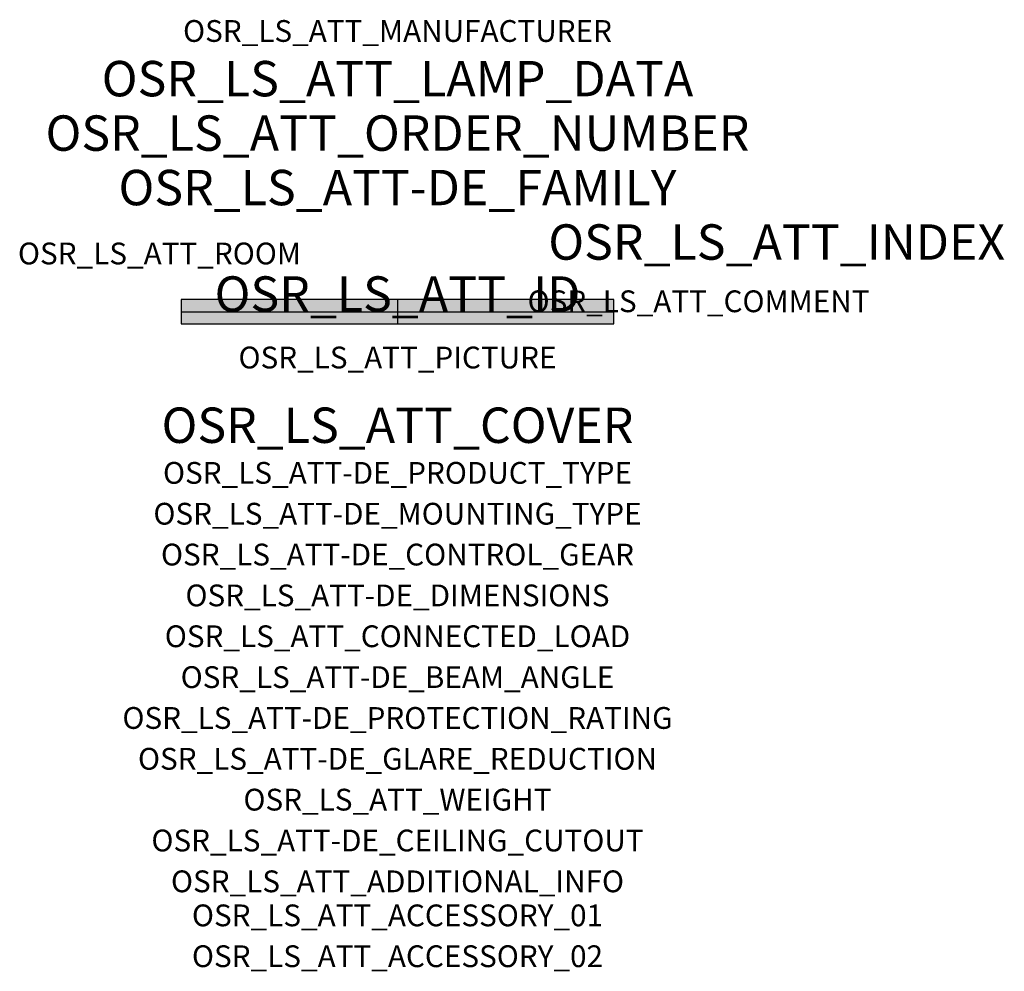
# Model space of a CAD drawing. Extents: x -1.39 to 2.23, y -2.42 to 1.07.
import ezdxf
from ezdxf.enums import TextEntityAlignment as Align

# ---------------------------------------------------------------- set-up
doc = ezdxf.new("R2010")
doc.units = 0
for name, color, linetype, true_color in [('osr_ls_att-de_beam_angle', 244, 'Continuous', 0xa02122), ('osr_ls_att-de_ceiling_cutout', 244, 'Continuous', 0xa02122), ('osr_ls_att-de_control_gear', 244, 'Continuous', 0xa02122), ('osr_ls_att-de_dimensions', 244, 'Continuous', 0xa02122), ('osr_ls_att-de_glare_reduction', 244, 'Continuous', 0xa02122), ('osr_ls_att-de_mounting_type', 244, 'Continuous', 0xa02122), ('osr_ls_att-de_product_type', 244, 'Continuous', 0xa02122), ('osr_ls_att-de_protection_rating', 244, 'Continuous', 0xa02122), ('osr_ls_att_accessory_01', 244, 'Continuous', 0xa02122), ('osr_ls_att_accessory_02', 244, 'Continuous', 0xa02122), ('osr_ls_att_additional_info', 244, 'Continuous', 0xa02122), ('osr_ls_att_comment', 244, 'Continuous', 0xa02122), ('osr_ls_att_connected_load', 244, 'Continuous', 0xa02122), ('osr_ls_att_cover', 244, 'Continuous', 0xa02122), ('osr_ls_att_id', 244, 'Continuous', 0xa02122), ('osr_ls_att_manufacturer', 244, 'Continuous', 0xa02122), ('osr_ls_att_picture', 244, 'Continuous', 0xa02122), ('osr_ls_att_room', 244, 'Continuous', 0xa02122), ('osr_ls_att_weight', 244, 'Continuous', 0xa02122)]:
    doc.layers.add(name, color=color, linetype=linetype, true_color=true_color)
for name, color, linetype in [('osr_ls_att-de_family', 7, 'Continuous'), ('osr_ls_att_index', 7, 'Continuous'), ('osr_ls_att_lamp_data', 7, 'Continuous'), ('osr_ls_att_order_number', 7, 'Continuous'), ('osr_ls_geo_contour', 7, 'Continuous'), ('osr_ls_geo_leo', 61, 'Continuous'), ('osr_ls_geo_snap', 61, 'Continuous')]:
    doc.layers.add(name, color=color, linetype=linetype)
doc.styles.add('osr_ls_txt_regular', font='txt')

msp = doc.modelspace()

# ---------------------------------------------------------------- hatches: boundary and pattern name
at = {"layer": 'osr_ls_geo_leo'}
msp.add_hatch(color=256, dxfattribs=at).paths.add_polyline_path([(-0.795, -0.045), (0.795, -0.045), (0.795, 0.045), (-0.795, 0.045)], flags=0)

# ---------------------------------------------------------------- linework, layer by layer
at = {"layer": 'osr_ls_geo_contour'}
msp.add_lwpolyline([(-0.795, -0.045), (0.795, -0.045), (0.795, 0.045), (-0.795, 0.045), (-0.795, -0.045)], close=True, dxfattribs=at)
at = {"layer": 'osr_ls_geo_snap'}
for p, q in [((0, 0.045), (0, -0.045)), ((-0.795, 0), (0.795, 0))]:
    msp.add_line(p, q, dxfattribs=at)

# ---------------------------------------------------------------- texts
at = {"layer": 'osr_ls_att-de_beam_angle', "style": 'osr_ls_txt_regular'}
msp.add_attdef('OSR_LS_ATT-DE_BEAM_ANGLE', text='breit strahlend', height=0.08, dxfattribs=at).set_placement((0, -1.3818), align=Align.CENTER)
at = {"layer": 'osr_ls_att-de_ceiling_cutout', "style": 'osr_ls_txt_regular'}
msp.add_attdef('OSR_LS_ATT-DE_CEILING_CUTOUT', text='', height=0.08, dxfattribs=at).set_placement((0, -1.9818), align=Align.CENTER)
at = {"layer": 'osr_ls_att-de_control_gear', "style": 'osr_ls_txt_regular'}
msp.add_attdef('OSR_LS_ATT-DE_CONTROL_GEAR', text='EVG', height=0.08, dxfattribs=at).set_placement((0, -0.9318), align=Align.CENTER)
at = {"layer": 'osr_ls_att-de_dimensions', "style": 'osr_ls_txt_regular'}
msp.add_attdef('OSR_LS_ATT-DE_DIMENSIONS', text='L | B | H: 1590 mm x 90 mm x 88 mm', height=0.08, dxfattribs=at).set_placement((0, -1.0818), align=Align.CENTER)
at = {"layer": 'osr_ls_att-de_family', "style": 'osr_ls_txt_regular'}
msp.add_attdef('OSR_LS_ATT-DE_FAMILY', text='Monsun 21', height=0.13, dxfattribs=at).set_placement((0, 0.391), align=Align.CENTER)
at = {"layer": 'osr_ls_att-de_glare_reduction', "style": 'osr_ls_txt_regular'}
msp.add_attdef('OSR_LS_ATT-DE_GLARE_REDUCTION', text='', height=0.08, dxfattribs=at).set_placement((0, -1.6818), align=Align.CENTER)
at = {"layer": 'osr_ls_att-de_mounting_type', "style": 'osr_ls_txt_regular'}
msp.add_attdef('OSR_LS_ATT-DE_MOUNTING_TYPE', text='Deckenanbau', height=0.08, dxfattribs=at).set_placement((0, -0.7818), align=Align.CENTER)
at = {"layer": 'osr_ls_att-de_product_type', "style": 'osr_ls_txt_regular'}
msp.add_attdef('OSR_LS_ATT-DE_PRODUCT_TYPE', text='Feuchtraumleuchte', height=0.08, dxfattribs=at).set_placement((0, -0.6318), align=Align.CENTER)
at = {"layer": 'osr_ls_att-de_protection_rating', "style": 'osr_ls_txt_regular'}
msp.add_attdef('OSR_LS_ATT-DE_PROTECTION_RATING', text='IP66', height=0.08, dxfattribs=at).set_placement((0, -1.5318), align=Align.CENTER)
at = {"layer": 'osr_ls_att_accessory_01', "style": 'osr_ls_txt_regular'}
msp.add_attdef('OSR_LS_ATT_ACCESSORY_01', text='', height=0.08, dxfattribs=at).set_placement((0, -2.2818), align=Align.BOTTOM_CENTER)
at = {"layer": 'osr_ls_att_accessory_02', "style": 'osr_ls_txt_regular'}
msp.add_attdef('OSR_LS_ATT_ACCESSORY_02', text='', height=0.08, dxfattribs=at).set_placement((0, -2.4318), align=Align.BOTTOM_CENTER)
at = {"layer": 'osr_ls_att_additional_info', "style": 'osr_ls_txt_regular'}
msp.add_attdef('OSR_LS_ATT_ADDITIONAL_INFO', text='', height=0.08, dxfattribs=at).set_placement((0, -2.1318), align=Align.CENTER)
at = {"layer": 'osr_ls_att_comment', "style": 'osr_ls_txt_regular'}
msp.add_attdef('OSR_LS_ATT_COMMENT', text='', height=0.08, dxfattribs=at).set_placement((0.4779, 0.0783), align=Align.TOP_LEFT)
at = {"layer": 'osr_ls_att_connected_load', "style": 'osr_ls_txt_regular'}
msp.add_attdef('OSR_LS_ATT_CONNECTED_LOAD', text='24.8 W', height=0.08, dxfattribs=at).set_placement((0, -1.2318), align=Align.CENTER)
at = {"layer": 'osr_ls_att_cover', "style": 'osr_ls_txt_regular'}
msp.add_attdef('OSR_LS_ATT_COVER', text='', height=0.13, dxfattribs=at).set_placement((0, -0.4818), align=Align.CENTER)
at = {"layer": 'osr_ls_att_id', "lineweight": 50, "style": 'osr_ls_txt_regular', "flags": 3}
msp.add_attdef('OSR_LS_ATT_ID', text='58939_281', height=0.13, dxfattribs=at).set_placement((0, 0), align=Align.CENTER)
at = {"layer": 'osr_ls_att_index', "color": 7, "lineweight": 50, "style": 'osr_ls_txt_regular'}
msp.add_attdef('OSR_LS_ATT_INDEX', (0.554, 0.191), '***', height=0.13, dxfattribs=at)
at = {"layer": 'osr_ls_att_lamp_data', "style": 'osr_ls_txt_regular'}
msp.add_attdef('OSR_LS_ATT_LAMP_DATA', text='1 x LED 4000K | CRI >= 80 4400 lm', height=0.13, dxfattribs=at).set_placement((0, 0.791), align=Align.CENTER)
at = {"layer": 'osr_ls_att_manufacturer', "style": 'osr_ls_txt_regular'}
msp.add_attdef('OSR_LS_ATT_MANUFACTURER', text='SITECO', height=0.08, dxfattribs=at).set_placement((0, 0.991), align=Align.CENTER)
at = {"layer": 'osr_ls_att_order_number', "style": 'osr_ls_txt_regular'}
msp.add_attdef('OSR_LS_ATT_ORDER_NUMBER', text='51FB107P440K', height=0.13, dxfattribs=at).set_placement((0, 0.591), align=Align.CENTER)
at = {"layer": 'osr_ls_att_picture', "style": 'osr_ls_txt_regular', "flags": 1}
msp.add_attdef('OSR_LS_ATT_PICTURE', text='51FB107P440K.jpg', height=0.08, dxfattribs=at).set_placement((0, -0.2082), align=Align.CENTER)
at = {"layer": 'osr_ls_att_room', "style": 'osr_ls_txt_regular'}
msp.add_attdef('OSR_LS_ATT_ROOM', text='', height=0.08, dxfattribs=at).set_placement((-0.8744, 0.1739), align=Align.CENTER)
at = {"layer": 'osr_ls_att_weight', "style": 'osr_ls_txt_regular'}
msp.add_attdef('OSR_LS_ATT_WEIGHT', text='2.5 kg', height=0.08, dxfattribs=at).set_placement((0, -1.8318), align=Align.CENTER)

doc.saveas('drawing.dxf')
